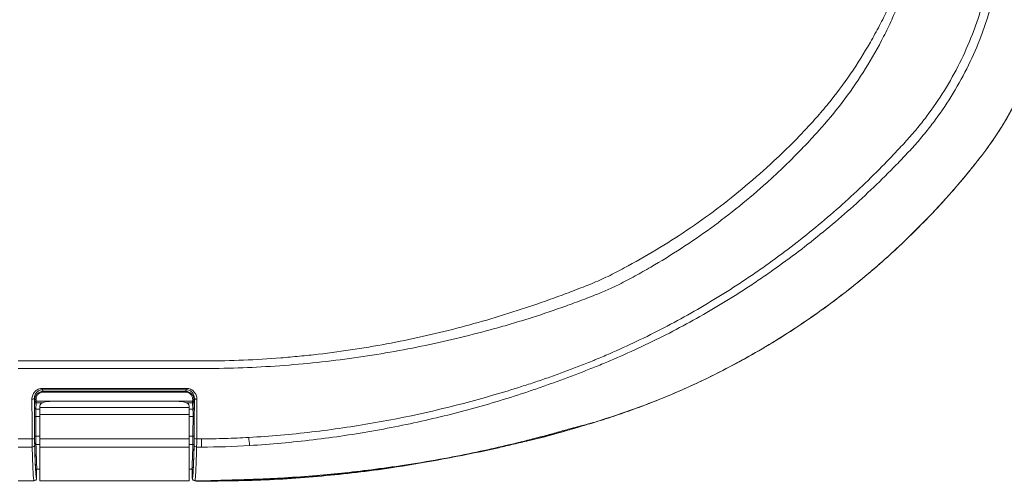
# Model space of a CAD drawing. Units: millimetres. Extents: x 7334 to 9812, y 0 to 1682.
# Drawn here: x 8310 to 8548, y 1148 to 1260 of the extents above; entities that cross this region are included whole.
import ezdxf

# ---------------------------------------------------------------- set-up
doc = ezdxf.new("R2010")
doc.units = ezdxf.units.MM
doc.header["$LTSCALE"] = 1.5

msp = doc.modelspace()

# ---------------------------------------------------------------- linework, layer by layer
at = {"color": 7, "linetype": 'Continuous', "lineweight": 15}
for p, q in [((8350.383, 1169.918), (8350.383, 1170.115)), ((8313.941, 1166.137), (8314.012, 1167.617)), ((8314.012, 1167.617), (8314.009, 1168.082)), ((8314.312, 1167.335), (8314.241, 1165.855)), ((8314.309, 1168.185), (8314.312, 1167.72)), ((8314.312, 1167.335), (8314.312, 1167.72)), ((8315.19, 1166.694), (8315.19, 1166.244)), ((8348.19, 1167.72), (8318.19, 1167.72)), ((8351.19, 1166.694), (8351.19, 1166.244)), ((8352.067, 1167.72), (8352.07, 1168.185)), ((8352.067, 1167.335), (8352.067, 1167.72)), ((8352.138, 1165.855), (8352.067, 1167.335)), ((8352.37, 1168.082), (8352.367, 1167.617)), ((8352.367, 1167.617), (8352.438, 1166.137)), ((8351.19, 1166.244), (8315.19, 1166.244)), ((8315.19, 1166.244), (8315.19, 1164.561)), ((8351.19, 1164.561), (8315.19, 1164.561)), ((8315.19, 1164.561), (8315.19, 1158.661)), ((8351.19, 1166.244), (8351.19, 1164.561)), ((8351.19, 1164.561), (8351.19, 1158.661)), ((8309.99, 1158.662), (8313.337, 1158.665)), ((8315.19, 1158.661), (8351.19, 1158.661)), ((8315.19, 1156.676), (8315.19, 1158.661)), ((8351.19, 1158.661), (8351.19, 1156.676)), ((8313.355, 1156.676), (8309.99, 1156.676)), ((8351.19, 1156.676), (8315.19, 1156.676)), ((8315.19, 1156.676), (8315.19, 1148.52)), ((8351.19, 1156.676), (8351.19, 1148.52)), ((8354.186, 1156.676), (8353.025, 1156.676)), ((8314.399, 1151.332), (8314.399, 1149.12)), ((8314.488, 1151.347), (8315.19, 1151.347)), ((8351.19, 1151.347), (8351.891, 1151.347)), ((8351.98, 1151.329), (8351.98, 1149.12)), ((8309.99, 1148.52), (8313.799, 1148.52)), ((8310.691, 1148.52), (8313.277, 1148.52)), ((8351.19, 1148.52), (8315.19, 1148.52)), ((8352.58, 1148.52), (8354.19, 1148.52)), ((8353.105, 1148.52), (8354.19, 1148.52))]:
    msp.add_line(p, q, dxfattribs=at)
at = {"color": 8, "linetype": 'Continuous', "lineweight": 15}
for p, q in [((8314.312, 1167.72), (8318.119, 1167.72)), ((8315.848, 1167.335), (8314.312, 1167.335)), ((8348.26, 1167.72), (8352.067, 1167.72)), ((8352.067, 1167.335), (8350.532, 1167.335)), ((8315.19, 1164.041), (8314.221, 1164.041)), ((8315.19, 1165.855), (8314.241, 1165.855)), ((8352.138, 1165.855), (8351.19, 1165.855)), ((8352.158, 1164.041), (8351.19, 1164.041)), ((8315.19, 1159.3), (8314.24, 1159.3)), ((8352.139, 1159.3), (8351.19, 1159.3)), ((8315.19, 1157.324), (8314.264, 1157.324)), ((8352.115, 1157.324), (8351.19, 1157.324))]:
    msp.add_line(p, q, dxfattribs=at)
at = {"color": 7, "linetype": 'Continuous', "lineweight": 15, "flags": 128}
for points in [[(8315.868, 1170.844), (8317.068, 1170.844), (8321.868, 1170.844), (8341.068, 1170.844), (8350.511, 1170.844)], [(8315.868, 1170.501), (8315.868, 1170.511), (8315.868, 1170.531), (8315.868, 1170.562), (8315.868, 1170.602), (8315.868, 1170.651), (8315.868, 1170.709), (8315.868, 1170.773), (8315.868, 1170.844)], [(8350.511, 1170.501), (8331.82, 1170.501), (8315.868, 1170.501)], [(8315.868, 1170.501), (8315.932, 1170.311), (8315.943, 1170.277), (8315.997, 1170.115)], [(8315.997, 1170.115), (8316.597, 1170.115), (8318.997, 1170.115), (8328.597, 1170.115), (8339.49, 1170.115), (8350.383, 1170.115)], [(8315.997, 1169.918), (8315.997, 1169.958), (8315.997, 1169.995), (8315.997, 1170.028), (8315.997, 1170.057), (8315.997, 1170.08), (8315.997, 1170.098), (8315.997, 1170.11), (8315.997, 1170.115)], [(8350.383, 1169.918), (8349.783, 1169.918), (8347.383, 1169.918), (8337.783, 1169.918), (8315.997, 1169.918)], [(8350.383, 1170.115), (8350.449, 1170.314), (8350.461, 1170.351), (8350.511, 1170.501)], [(8350.511, 1170.501), (8350.511, 1170.511), (8350.511, 1170.531), (8350.511, 1170.562), (8350.511, 1170.602), (8350.511, 1170.651), (8350.511, 1170.709), (8350.511, 1170.773), (8350.511, 1170.844)], [(8313.89, 1168.439), (8313.877, 1168.396), (8313.842, 1168.355), (8313.786, 1168.317), (8313.711, 1168.283), (8313.621, 1168.256), (8313.518, 1168.235), (8313.406, 1168.222), (8313.29, 1168.217)], [(8314.009, 1168.082), (8313.945, 1168.274), (8313.943, 1168.28), (8313.89, 1168.439)], [(8314.309, 1168.185), (8314.251, 1168.182), (8314.195, 1168.176), (8314.144, 1168.167), (8314.099, 1168.154), (8314.061, 1168.138), (8314.033, 1168.121), (8314.016, 1168.102), (8314.009, 1168.082)], [(8314.312, 1167.72), (8314.254, 1167.718), (8314.198, 1167.712), (8314.147, 1167.702), (8314.102, 1167.689), (8314.064, 1167.674), (8314.036, 1167.656), (8314.019, 1167.637), (8314.012, 1167.617)], [(8318.19, 1167.72), (8317.604, 1167.7), (8317.042, 1167.642), (8316.523, 1167.547), (8316.068, 1167.42), (8315.695, 1167.264), (8315.418, 1167.087), (8315.247, 1166.894), (8315.19, 1166.694)], [(8351.19, 1166.694), (8351.132, 1166.894), (8350.961, 1167.087), (8350.684, 1167.264), (8350.311, 1167.42), (8349.856, 1167.547), (8349.338, 1167.642), (8348.775, 1167.7), (8348.19, 1167.72)], [(8352.367, 1167.617), (8352.361, 1167.637), (8352.343, 1167.656), (8352.315, 1167.674), (8352.278, 1167.689), (8352.232, 1167.702), (8352.181, 1167.712), (8352.125, 1167.718), (8352.067, 1167.72)], [(8352.37, 1168.082), (8352.364, 1168.102), (8352.346, 1168.121), (8352.318, 1168.138), (8352.281, 1168.154), (8352.235, 1168.167), (8352.184, 1168.176), (8352.128, 1168.182), (8352.07, 1168.185)], [(8352.489, 1168.439), (8352.431, 1168.263), (8352.379, 1168.11), (8352.37, 1168.082)], [(8352.489, 1168.439), (8352.502, 1168.396), (8352.537, 1168.355), (8352.594, 1168.317), (8352.668, 1168.283), (8352.759, 1168.256), (8352.862, 1168.235), (8352.973, 1168.222), (8353.089, 1168.217)], [(8353.043, 1158.663), (8354.19, 1158.661), (8354.19, 1158.661)], [(8354.186, 1156.676), (8354.186, 1156.86), (8354.187, 1157.068), (8354.187, 1157.296), (8354.188, 1157.542), (8354.188, 1157.805), (8354.189, 1158.081), (8354.189, 1158.367), (8354.19, 1158.661)]]:
    msp.add_lwpolyline(points, dxfattribs=at)
at = {"color": 8, "linetype": 'Continuous', "lineweight": 15, "flags": 128}
msp.add_lwpolyline([(8313.268, 1148.521), (8313.277, 1148.52), (8313.277, 1148.52), (8313.277, 1148.52)], dxfattribs=at)
at = {"color": 7, "linetype": 'Continuous', "lineweight": 15}
for centre, radius, start, end in [((8314.305, 1167.629), 0.293, 182.23108, 271.3234), ((8352.074, 1167.629), 0.293, 268.6768, 357.76827), ((8314.155, 1163.691), 0.357, 79.29038, 130.89167), ((8314.234, 1166.149), 0.293, 182.22942, 271.32506), ((8352.145, 1166.149), 0.293, 268.6751, 357.76997), ((8352.224, 1163.691), 0.357, 49.10845, 100.70936), ((8314.17, 1158.794), 0.511, 82.15771, 116.795), ((8352.209, 1158.794), 0.511, 63.20503, 97.8424), ((8313.477, 1159.73), 1.074, 262.51252, 295.35475), ((8313.397, 1157.235), 0.561, 265.61882, 353.13875), ((8314.243, 1157.044), 0.281, 85.72848, 173.37124), ((8352.136, 1157.044), 0.281, 6.62896, 94.27105), ((8352.982, 1157.235), 0.56, 186.89023, 274.37882), ((8352.903, 1159.728), 1.075, 244.65701, 277.48825), ((8403.857, 1161.361), 38.308, 183.55178, 186.48774)]:
    msp.add_arc(centre, radius, start, end, dxfattribs=at)
for centre, major_axis, ratio, start_param, end_param in [((8313.952, 1164.446), (0, 1.8), 0.0174551, 0.3490659, 1.8438041), ((8314.252, 1164.446), (0, 1.5), 0.0209461, 0.3490659, 1.8438041), ((8352.128, 1164.446), (0, 1.5), 0.0209461, 4.4393812, 5.9341195), ((8352.428, 1164.446), (0, 1.8), 0.0174551, 4.4393812, 5.9341195), ((8313.997, 1159.801), (0, 3.3), 0.0174551, 1.7384665, 2.5422244), ((8314.297, 1159.801), (0, 3), 0.0192006, 1.7384665, 2.5422244), ((8352.083, 1159.801), (0, 3), 0.0192006, 3.740961, 4.5447188), ((8352.383, 1159.801), (0, 3.3), 0.0174551, 3.740961, 4.5447188)]:
    msp.add_ellipse(centre, major_axis=major_axis, ratio=ratio, start_param=start_param, end_param=end_param, dxfattribs=at)
for points, knots in [([(8309.99, 1177.456), (8322.066, 1177.466), (8334.142, 1177.47), (8347.728, 1177.461), (8349.992, 1177.46), (8352.257, 1177.458), (8353.766, 1177.456), (8354.521, 1177.454), (8358.294, 1177.467), (8361.309, 1177.534), (8367.332, 1177.782), (8370.341, 1177.962), (8374.849, 1178.317), (8376.351, 1178.45), (8379.353, 1178.742), (8380.854, 1178.902), (8388.343, 1179.772), (8394.206, 1180.681), (8405.697, 1182.876), (8411.326, 1184.164), (8419.604, 1186.348), (8422.336, 1187.12), (8425.718, 1188.138), (8426.392, 1188.344), (8427.738, 1188.762), (8428.409, 1188.974), (8430.426, 1189.615), (8431.771, 1190.054), (8435.812, 1191.41), (8438.508, 1192.362), (8442.553, 1193.862), (8443.901, 1194.374), (8445.924, 1195.16), (8446.598, 1195.424), (8447.947, 1195.96), (8448.622, 1196.229), (8450.634, 1197.083), (8451.959, 1197.698), (8453.921, 1198.691), (8454.572, 1199.031), (8455.871, 1199.715), (8456.518, 1200.062), (8459.743, 1201.813), (8462.288, 1203.28), (8469.811, 1207.878), (8474.679, 1211.207), (8484.103, 1218.401), (8488.658, 1222.266), (8494.137, 1227.446), (8495.22, 1228.498), (8497.353, 1230.626), (8498.404, 1231.702), (8500.475, 1233.88), (8501.495, 1234.982), (8503.48, 1237.228), (8504.449, 1238.37), (8507.281, 1241.855), (8509.072, 1244.257), (8512.465, 1249.208), (8514.068, 1251.758), (8516.327, 1255.697), (8517.059, 1257.031), (8518.466, 1259.715), (8519.141, 1261.066), (8521.073, 1265.151), (8522.234, 1267.915), (8525.365, 1276.325), (8526.961, 1282.092), (8528.277, 1289.525), (8528.506, 1291.022), (8528.891, 1294.042), (8529.046, 1295.553), (8529.422, 1300.08), (8529.545, 1303.093), (8529.541, 1309.109), (8529.413, 1312.113), (8529.035, 1316.611), (8528.879, 1318.109), (8528.494, 1321.103), (8528.265, 1322.598), (8527.732, 1325.587), (8527.429, 1327.084), (8526.755, 1330.047), (8526.385, 1331.515), (8525.179, 1335.876), (8524.249, 1338.73), (8522.149, 1344.335), (8520.984, 1347.088), (8519.058, 1351.141), (8518.387, 1352.48), (8516.991, 1355.134), (8516.268, 1356.451), (8514.768, 1359.06), (8513.99, 1360.353), (8512.377, 1362.914), (8511.54, 1364.186), (8508.961, 1367.937), (8507.151, 1370.356), (8504.295, 1373.853), (8503.32, 1374.998), (8501.325, 1377.245), (8500.302, 1378.344), (8497.193, 1381.605), (8495.062, 1383.725), (8491.779, 1386.82), (8490.67, 1387.838), (8488.423, 1389.847), (8487.285, 1390.837), (8483.846, 1393.75), (8481.514, 1395.622), (8474.402, 1401.031), (8469.509, 1404.36), (8461.96, 1408.952), (8459.409, 1410.416), (8456.178, 1412.161), (8455.529, 1412.505), (8454.229, 1413.189), (8453.577, 1413.527), (8451.61, 1414.508), (8450.282, 1415.116), (8448.264, 1415.956), (8447.589, 1416.223), (8446.241, 1416.756), (8445.566, 1417.02), (8443.544, 1417.803), (8442.197, 1418.312), (8438.155, 1419.805), (8435.463, 1420.751), (8431.429, 1422.098), (8430.086, 1422.535), (8428.072, 1423.172), (8427.402, 1423.383), (8426.055, 1423.799), (8425.38, 1424.005), (8421.994, 1425.019), (8419.262, 1425.786), (8410.994, 1427.956), (8405.386, 1429.23), (8393.967, 1431.398), (8388.157, 1432.292), (8380.758, 1433.148), (8379.272, 1433.306), (8376.285, 1433.597), (8374.783, 1433.729), (8370.272, 1434.083), (8367.264, 1434.262), (8361.242, 1434.508), (8358.23, 1434.574), (8354.462, 1434.586), (8353.708, 1434.584), (8352.2, 1434.582), (8349.939, 1434.58), (8347.678, 1434.579), (8334.11, 1434.57), (8322.05, 1434.574), (8309.99, 1434.584)], [0, 0, 0, 0, 0.0625, 0.0625, 0.0703125, 0.0742187, 0.0742187, 0.078125, 0.078125, 0.09375, 0.09375, 0.109375, 0.109375, 0.1171875, 0.1171875, 0.125, 0.125, 0.15625, 0.15625, 0.1875, 0.1875, 0.203125, 0.203125, 0.2070312, 0.2070312, 0.2109375, 0.2109375, 0.21875, 0.21875, 0.234375, 0.234375, 0.2421875, 0.2421875, 0.2460937, 0.2460937, 0.25, 0.25, 0.2578125, 0.2578125, 0.2617187, 0.2617187, 0.265625, 0.265625, 0.28125, 0.28125, 0.3125, 0.3125, 0.34375, 0.34375, 0.3515625, 0.3515625, 0.359375, 0.359375, 0.3671875, 0.3671875, 0.375, 0.375, 0.390625, 0.390625, 0.40625, 0.40625, 0.4140625, 0.4140625, 0.421875, 0.421875, 0.4375, 0.4375, 0.46875, 0.46875, 0.4765625, 0.4765625, 0.484375, 0.484375, 0.5, 0.5, 0.515625, 0.515625, 0.5234375, 0.5234375, 0.53125, 0.53125, 0.5390625, 0.5390625, 0.546875, 0.546875, 0.5625, 0.5625, 0.578125, 0.578125, 0.5859375, 0.5859375, 0.59375, 0.59375, 0.6015625, 0.6015625, 0.609375, 0.609375, 0.625, 0.625, 0.6328125, 0.6328125, 0.640625, 0.640625, 0.65625, 0.65625, 0.6640625, 0.6640625, 0.671875, 0.671875, 0.6875, 0.6875, 0.71875, 0.71875, 0.734375, 0.734375, 0.7382812, 0.7382812, 0.7421875, 0.7421875, 0.75, 0.75, 0.7539062, 0.7539062, 0.7578125, 0.7578125, 0.765625, 0.765625, 0.78125, 0.78125, 0.7890625, 0.7890625, 0.7929687, 0.7929687, 0.796875, 0.796875, 0.8125, 0.8125, 0.84375, 0.84375, 0.875, 0.875, 0.8828125, 0.8828125, 0.890625, 0.890625, 0.90625, 0.90625, 0.921875, 0.921875, 0.9257812, 0.9257812, 0.9296875, 0.9375, 0.9375, 1, 1, 1, 1]), ([(8454.992, 1416.107), (8456.273, 1415.452), (8457.546, 1414.776), (8460.073, 1413.393), (8461.328, 1412.686), (8465.068, 1410.514), (8467.526, 1409), (8474.794, 1404.261), (8479.497, 1400.839), (8485.185, 1396.223), (8486.313, 1395.283), (8488.549, 1393.369), (8489.658, 1392.394), (8492.95, 1389.423), (8495.087, 1387.389), (8498.208, 1384.258), (8499.747, 1382.673), (8501.255, 1381.059), (8502.003, 1380.246), (8502.251, 1379.975), (8502.749, 1379.432), (8502.996, 1379.159), (8505.21, 1376.693), (8507.091, 1374.422), (8509.773, 1370.889), (8510.643, 1369.691), (8511.913, 1367.861), (8512.331, 1367.246), (8513.154, 1366.005), (8513.56, 1365.379), (8515.552, 1362.233), (8517.025, 1359.668), (8519.735, 1354.445), (8520.976, 1351.789), (8523.238, 1346.388), (8524.251, 1343.641), (8526.066, 1338.063), (8526.863, 1335.23), (8527.896, 1330.916), (8528.214, 1329.467), (8528.793, 1326.548), (8529.056, 1325.081), (8529.523, 1322.15), (8529.729, 1320.683), (8530.083, 1317.748), (8530.232, 1316.28), (8530.587, 1311.871), (8530.703, 1308.928), (8530.701, 1303.033), (8530.582, 1300.081), (8530.222, 1295.647), (8530.071, 1294.167), (8529.709, 1291.207), (8529.501, 1289.736), (8528.324, 1282.418), (8526.954, 1276.692), (8524.219, 1268.309), (8523.198, 1265.548), (8521.48, 1261.462), (8520.877, 1260.109), (8519.931, 1258.092), (8519.608, 1257.422), (8518.947, 1256.086), (8518.608, 1255.42), (8516.885, 1252.119), (8515.402, 1249.557), (8512.237, 1244.585), (8510.555, 1242.174), (8506.998, 1237.503), (8505.121, 1235.243), (8502.659, 1232.507), (8502.161, 1231.965), (8501.162, 1230.882), (8499.652, 1229.267), (8498.108, 1227.679), (8496.018, 1225.587), (8494.956, 1224.552), (8492.815, 1222.518), (8491.733, 1221.518), (8488.459, 1218.568), (8486.236, 1216.668), (8479.446, 1211.164), (8474.762, 1207.757), (8467.513, 1203.032), (8465.059, 1201.522), (8461.325, 1199.352), (8460.07, 1198.645), (8457.544, 1197.264), (8456.272, 1196.587), (8454.99, 1195.932)], [0, 0, 0, 0, 0.015625, 0.015625, 0.03125, 0.03125, 0.0625, 0.0625, 0.125, 0.125, 0.140625, 0.140625, 0.15625, 0.15625, 0.1875, 0.1875, 0.203125, 0.2109375, 0.2109375, 0.2148438, 0.2148438, 0.21875, 0.21875, 0.25, 0.25, 0.265625, 0.265625, 0.2734375, 0.2734375, 0.28125, 0.28125, 0.3125, 0.3125, 0.34375, 0.34375, 0.375, 0.375, 0.40625, 0.40625, 0.421875, 0.421875, 0.4375, 0.4375, 0.453125, 0.453125, 0.46875, 0.46875, 0.5, 0.5, 0.53125, 0.53125, 0.546875, 0.546875, 0.5625, 0.5625, 0.625, 0.625, 0.65625, 0.65625, 0.671875, 0.671875, 0.6796875, 0.6796875, 0.6875, 0.6875, 0.71875, 0.71875, 0.75, 0.75, 0.78125, 0.78125, 0.7890625, 0.7890625, 0.796875, 0.8125, 0.8125, 0.828125, 0.828125, 0.84375, 0.84375, 0.875, 0.875, 0.9375, 0.9375, 0.96875, 0.96875, 0.984375, 0.984375, 1, 1, 1, 1]), ([(8365.622, 1158.987), (8368.167, 1159.136), (8370.706, 1159.321), (8375.773, 1159.764), (8378.303, 1160.022), (8385.854, 1160.902), (8390.823, 1161.628), (8405.54, 1164.202), (8415.101, 1166.447), (8426.766, 1169.835), (8429.085, 1170.541), (8432.542, 1171.641), (8433.691, 1172.013), (8435.983, 1172.776), (8437.126, 1173.167), (8440.549, 1174.369), (8442.821, 1175.21), (8446.196, 1176.525), (8447.317, 1176.971), (8448.711, 1177.542), (8448.989, 1177.658), (8449.546, 1177.888), (8449.825, 1178.003), (8450.66, 1178.352), (8451.215, 1178.587), (8453.991, 1179.776), (8456.198, 1180.772), (8460.591, 1182.844), (8462.776, 1183.921), (8469.293, 1187.276), (8473.589, 1189.68), (8479.95, 1193.544), (8482.057, 1194.876), (8485.194, 1196.939), (8486.237, 1197.638), (8488.313, 1199.058), (8489.349, 1199.78), (8494.484, 1203.429), (8498.478, 1206.491), (8506.237, 1212.894), (8509.998, 1216.24), (8515.469, 1221.463), (8517.266, 1223.237), (8519.916, 1225.951), (8520.792, 1226.864), (8522.096, 1228.247), (8522.528, 1228.71), (8523.39, 1229.64), (8523.821, 1230.106), (8525.098, 1231.52), (8525.934, 1232.479), (8527.565, 1234.446), (8528.358, 1235.449), (8530.656, 1238.495), (8532.086, 1240.583), (8536.074, 1247.018), (8538.332, 1251.536), (8540.639, 1257.475), (8541.075, 1258.68), (8541.887, 1261.099), (8542.263, 1262.313), (8543.305, 1265.971), (8543.883, 1268.43), (8544.814, 1273.387), (8545.166, 1275.886), (8545.521, 1279.663), (8545.611, 1280.928), (8545.702, 1282.832), (8545.725, 1283.468), (8545.756, 1284.742), (8545.763, 1285.381), (8545.767, 1286.02)], [0, 0, 0, 0, 0.03125, 0.03125, 0.0625, 0.0625, 0.125, 0.125, 0.25, 0.25, 0.28125, 0.28125, 0.296875, 0.296875, 0.3125, 0.3125, 0.34375, 0.34375, 0.359375, 0.359375, 0.3632813, 0.3632813, 0.3671875, 0.3671875, 0.375, 0.375, 0.40625, 0.40625, 0.4375, 0.4375, 0.5, 0.5, 0.53125, 0.53125, 0.546875, 0.546875, 0.5625, 0.5625, 0.625, 0.625, 0.6875, 0.6875, 0.71875, 0.71875, 0.734375, 0.734375, 0.7421875, 0.7421875, 0.75, 0.75, 0.765625, 0.765625, 0.78125, 0.78125, 0.8125, 0.8125, 0.875, 0.875, 0.890625, 0.890625, 0.90625, 0.90625, 0.9375, 0.9375, 0.96875, 0.96875, 0.984375, 0.984375, 0.9921875, 0.9921875, 1, 1, 1, 1]), ([(8547.761, 1286.028), (8547.762, 1285.38), (8547.758, 1284.734), (8547.732, 1283.443), (8547.712, 1282.799), (8547.629, 1280.871), (8547.544, 1279.591), (8547.204, 1275.765), (8546.862, 1273.234), (8545.95, 1268.211), (8545.381, 1265.719), (8544.352, 1262.01), (8543.981, 1260.779), (8543.178, 1258.326), (8542.747, 1257.102), (8540.461, 1251.067), (8538.219, 1246.471), (8534.253, 1239.915), (8532.83, 1237.787), (8530.541, 1234.681), (8529.752, 1233.66), (8528.121, 1231.649), (8527.286, 1230.665), (8526.003, 1229.224), (8525.569, 1228.75), (8524.697, 1227.809), (8524.259, 1227.34), (8522.939, 1225.941), (8522.052, 1225.018), (8519.366, 1222.275), (8517.545, 1220.483), (8511.992, 1215.213), (8508.171, 1211.844), (8500.297, 1205.388), (8496.244, 1202.302), (8491.032, 1198.625), (8489.981, 1197.898), (8487.872, 1196.466), (8486.813, 1195.761), (8483.626, 1193.681), (8481.486, 1192.339), (8475.024, 1188.445), (8470.659, 1186.024), (8461.825, 1181.524), (8457.355, 1179.445), (8452.277, 1177.292), (8451.713, 1177.055), (8450.582, 1176.587), (8450.016, 1176.355), (8448.88, 1175.899), (8448.312, 1175.672), (8447.174, 1175.223), (8446.604, 1174.999), (8443.752, 1173.892), (8441.456, 1173.033), (8438.002, 1171.785), (8436.85, 1171.376), (8434.541, 1170.573), (8433.384, 1170.18), (8429.899, 1169.025), (8427.56, 1168.288), (8420.498, 1166.174), (8415.728, 1164.893), (8406.064, 1162.591), (8401.171, 1161.569), (8391.259, 1159.794), (8386.239, 1159.041), (8378.608, 1158.123), (8376.052, 1157.853), (8370.932, 1157.387), (8368.366, 1157.191), (8365.794, 1157.032)], [0, 0, 0, 0, 0.0078125, 0.0078125, 0.015625, 0.015625, 0.03125, 0.03125, 0.0625, 0.0625, 0.09375, 0.09375, 0.109375, 0.109375, 0.125, 0.125, 0.1875, 0.1875, 0.21875, 0.21875, 0.234375, 0.234375, 0.25, 0.25, 0.2578125, 0.2578125, 0.265625, 0.265625, 0.28125, 0.28125, 0.3125, 0.3125, 0.375, 0.375, 0.4375, 0.4375, 0.453125, 0.453125, 0.46875, 0.46875, 0.5, 0.5, 0.5625, 0.5625, 0.625, 0.625, 0.6328125, 0.6328125, 0.640625, 0.640625, 0.6484375, 0.6484375, 0.65625, 0.65625, 0.6875, 0.6875, 0.703125, 0.703125, 0.71875, 0.71875, 0.75, 0.75, 0.8125, 0.8125, 0.875, 0.875, 0.9375, 0.9375, 0.96875, 0.96875, 1, 1, 1, 1]), ([(8449.192, 1162.696), (8454.111, 1164.328), (8463.95, 1167.592), (8478.269, 1174.08), (8492.153, 1181.742), (8504.587, 1190.083), (8515.514, 1198.709), (8525.121, 1207.414), (8534.133, 1216.848), (8541.213, 1225.235), (8546.364, 1232.388), (8549.779, 1238.178), (8552.732, 1244.288), (8554.425, 1248.714), (8555.19, 1251.042), (8555.243, 1251.203)], [0, 0, 0, 0, 0.1090177, 0.2180509, 0.3302521, 0.4424525, 0.5327365, 0.6230202, 0.7150723, 0.8071246, 0.8537715, 0.9004185, 0.9484208, 0.9964232, 1, 1, 1, 1]), ([(8555.352, 1251.539), (8555.276, 1251.304), (8555.122, 1250.832), (8554.612, 1249.32), (8553.774, 1247.023), (8552.517, 1243.976), (8551.135, 1240.984), (8549.881, 1238.539), (8548.818, 1236.614), (8547.991, 1235.187), (8547.136, 1233.78), (8546.252, 1232.39), (8545.34, 1231.019), (8544.399, 1229.667), (8543.432, 1228.332), (8542.763, 1227.459), (8542.429, 1227.022)], [0, 0, 0, 0, 0.0266948, 0.0534079, 0.1718224, 0.2900403, 0.4082629, 0.5266914, 0.585941, 0.6451157, 0.7042407, 0.763341, 0.822442, 0.8815687, 0.9407463, 1, 1, 1, 1]), ([(8542.429, 1227.022), (8542.148, 1226.661), (8541.586, 1225.939), (8540.734, 1224.865), (8539.875, 1223.796), (8539.008, 1222.735), (8538.134, 1221.68), (8537.252, 1220.632), (8536.363, 1219.591), (8535.466, 1218.556), (8534.562, 1217.528), (8533.65, 1216.507), (8532.731, 1215.493), (8531.805, 1214.485), (8530.871, 1213.484), (8529.93, 1212.49), (8528.981, 1211.503), (8528.025, 1210.522), (8527.061, 1209.548), (8526.09, 1208.581), (8525.112, 1207.621), (8524.125, 1206.667), (8521.727, 1204.381), (8517.842, 1200.843), (8512.342, 1196.209), (8506.667, 1191.791), (8500.823, 1187.592), (8494.823, 1183.619), (8488.678, 1179.883), (8482.392, 1176.386), (8477.336, 1173.822), (8473.591, 1172.045), (8471.211, 1170.956), (8468.818, 1169.901), (8466.411, 1168.88), (8463.991, 1167.894), (8461.558, 1166.941), (8459.111, 1166.022), (8456.651, 1165.138), (8454.177, 1164.288), (8451.691, 1163.47), (8450.024, 1162.953), (8449.19, 1162.695)], [0, 0, 0, 0, 0.0119252, 0.0238443, 0.035758, 0.047667, 0.0595718, 0.0714731, 0.0833715, 0.0952677, 0.1071624, 0.1190561, 0.1309495, 0.1428432, 0.1547379, 0.1666343, 0.1785329, 0.1904344, 0.2023394, 0.2142486, 0.2261627, 0.2380822, 0.2500078, 0.3125507, 0.375002, 0.4374545, 0.5000007, 0.5625436, 0.624995, 0.6874474, 0.7499937, 0.7727545, 0.7954955, 0.8182209, 0.8409352, 0.8636429, 0.8863485, 0.9090564, 0.931771, 0.9544969, 0.9772384, 1, 1, 1, 1]), ([(8454.99, 1195.932), (8454.042, 1195.457), (8453.083, 1195.006), (8451.149, 1194.153), (8450.171, 1193.752), (8449.19, 1193.374)], [0, 0, 0, 0, 0.5, 0.5, 1, 1, 1, 1]), ([(8449.19, 1193.374), (8447.843, 1192.842), (8446.493, 1192.323), (8443.795, 1191.314), (8442.445, 1190.823), (8438.395, 1189.392), (8435.692, 1188.491), (8431.643, 1187.218), (8430.295, 1186.806), (8428.274, 1186.208), (8427.599, 1186.014), (8426.245, 1185.627), (8425.567, 1185.436), (8422.168, 1184.494), (8419.423, 1183.778), (8411.111, 1181.754), (8405.465, 1180.571), (8393.954, 1178.562), (8388.09, 1177.734), (8376.13, 1176.466), (8370.137, 1176.036), (8361.131, 1175.694), (8358.126, 1175.63), (8354.366, 1175.613), (8353.614, 1175.614), (8352.11, 1175.613), (8349.854, 1175.611), (8347.597, 1175.609), (8334.059, 1175.602), (8322.024, 1175.606), (8309.99, 1175.614)], [0, 0, 0, 0, 0.03125, 0.03125, 0.0625, 0.0625, 0.125, 0.125, 0.15625, 0.15625, 0.171875, 0.171875, 0.1875, 0.1875, 0.25, 0.25, 0.375, 0.375, 0.5, 0.5, 0.625, 0.625, 0.6875, 0.6875, 0.703125, 0.703125, 0.71875, 0.75, 0.75, 1, 1, 1, 1]), ([(8313.29, 1168.217), (8313.288, 1168.551), (8313.347, 1168.876), (8313.588, 1169.499), (8313.764, 1169.783), (8314.114, 1170.156), (8314.241, 1170.268), (8314.52, 1170.467), (8314.672, 1170.554), (8314.994, 1170.696), (8315.161, 1170.751), (8315.507, 1170.825), (8315.688, 1170.844), (8315.868, 1170.844)], [0, 0, 0, 0, 0.25, 0.25, 0.5, 0.5, 0.625, 0.625, 0.75, 0.75, 0.875, 0.875, 1, 1, 1, 1]), ([(8315.868, 1170.501), (8315.723, 1170.501), (8315.579, 1170.485), (8315.303, 1170.422), (8315.171, 1170.377), (8314.791, 1170.198), (8314.58, 1170.034), (8314.231, 1169.638), (8314.104, 1169.419), (8313.93, 1168.94), (8313.888, 1168.693), (8313.89, 1168.439)], [0, 0, 0, 0, 0.125, 0.125, 0.25, 0.25, 0.5, 0.5, 0.75, 0.75, 1, 1, 1, 1]), ([(8314.009, 1168.082), (8314.008, 1168.342), (8314.054, 1168.597), (8314.196, 1168.961), (8314.254, 1169.077), (8314.393, 1169.296), (8314.474, 1169.401), (8314.655, 1169.593), (8314.755, 1169.679), (8314.97, 1169.831), (8315.088, 1169.898), (8315.334, 1170.005), (8315.461, 1170.046), (8315.724, 1170.101), (8315.86, 1170.115), (8315.997, 1170.115)], [0, 0, 0, 0, 0.25, 0.25, 0.375, 0.375, 0.5, 0.5, 0.625, 0.625, 0.75, 0.75, 0.875, 0.875, 1, 1, 1, 1]), ([(8315.997, 1169.918), (8315.88, 1169.918), (8315.762, 1169.906), (8315.536, 1169.858), (8315.427, 1169.822), (8315.218, 1169.729), (8315.117, 1169.672), (8314.934, 1169.54), (8314.85, 1169.466), (8314.697, 1169.302), (8314.629, 1169.213), (8314.513, 1169.026), (8314.464, 1168.928), (8314.346, 1168.619), (8314.308, 1168.404), (8314.309, 1168.185)], [0, 0, 0, 0, 0.125, 0.125, 0.25, 0.25, 0.375, 0.375, 0.5, 0.5, 0.625, 0.625, 0.75, 0.75, 1, 1, 1, 1]), ([(8350.383, 1170.115), (8350.519, 1170.115), (8350.652, 1170.101), (8350.914, 1170.047), (8351.044, 1170.005), (8351.412, 1169.845), (8351.633, 1169.688), (8351.904, 1169.403), (8351.985, 1169.298), (8352.125, 1169.077), (8352.183, 1168.961), (8352.277, 1168.72), (8352.313, 1168.594), (8352.359, 1168.34), (8352.371, 1168.212), (8352.37, 1168.082)], [0, 0, 0, 0, 0.125, 0.125, 0.25, 0.25, 0.5, 0.5, 0.625, 0.625, 0.75, 0.75, 0.875, 0.875, 1, 1, 1, 1]), ([(8352.07, 1168.185), (8352.071, 1168.294), (8352.062, 1168.402), (8352.023, 1168.617), (8351.993, 1168.723), (8351.915, 1168.928), (8351.866, 1169.026), (8351.749, 1169.214), (8351.681, 1169.304), (8351.453, 1169.548), (8351.264, 1169.684), (8350.951, 1169.823), (8350.839, 1169.859), (8350.614, 1169.906), (8350.5, 1169.918), (8350.383, 1169.918)], [0, 0, 0, 0, 0.125, 0.125, 0.25, 0.25, 0.375, 0.375, 0.5, 0.5, 0.75, 0.75, 0.875, 0.875, 1, 1, 1, 1]), ([(8350.511, 1170.844), (8350.691, 1170.844), (8350.868, 1170.825), (8351.214, 1170.752), (8351.385, 1170.697), (8351.864, 1170.485), (8352.15, 1170.279), (8352.497, 1169.909), (8352.601, 1169.774), (8352.778, 1169.491), (8352.852, 1169.343), (8352.972, 1169.033), (8353.017, 1168.872), (8353.076, 1168.548), (8353.09, 1168.384), (8353.089, 1168.217)], [0, 0, 0, 0, 0.125, 0.125, 0.25, 0.25, 0.5, 0.5, 0.625, 0.625, 0.75, 0.75, 0.875, 0.875, 1, 1, 1, 1]), ([(8352.489, 1168.439), (8352.491, 1168.693), (8352.449, 1168.942), (8352.319, 1169.299), (8352.265, 1169.414), (8352.135, 1169.634), (8352.058, 1169.74), (8351.799, 1170.033), (8351.581, 1170.201), (8351.207, 1170.377), (8351.072, 1170.424), (8350.796, 1170.485), (8350.656, 1170.501), (8350.511, 1170.501)], [0, 0, 0, 0, 0.25, 0.25, 0.375, 0.375, 0.5, 0.5, 0.75, 0.75, 0.875, 0.875, 1, 1, 1, 1]), ([(8354.129, 1148.52), (8354.603, 1148.526), (8355.539, 1148.538), (8357.342, 1148.604), (8359.375, 1148.673), (8362.767, 1148.762), (8367.735, 1148.901), (8374.538, 1149.248), (8381.668, 1149.761), (8388.99, 1150.458), (8396.364, 1151.325), (8404.366, 1152.462), (8412.507, 1153.842), (8420.315, 1155.382), (8427.267, 1156.928), (8432.818, 1158.289), (8437.147, 1159.424), (8440.395, 1160.314), (8443.116, 1161.091), (8445.301, 1161.679), (8446.945, 1162.101), (8448.292, 1162.439), (8448.879, 1162.607), (8449.192, 1162.696)], [0, 0, 0, 0, 0.02106091, 0.04163899, 0.06276694, 0.08537859, 0.14348183, 0.21150951, 0.28944911, 0.35761134, 0.43183159, 0.5118736, 0.59974499, 0.67922524, 0.75034827, 0.81315522, 0.85052119, 0.8843579, 0.91432834, 0.93450008, 0.95438859, 0.9757433, 1, 1, 1, 1]), ([(8449.19, 1162.695), (8448.598, 1162.516), (8447.415, 1162.157), (8445.637, 1161.631), (8443.856, 1161.115), (8442.073, 1160.609), (8440.287, 1160.114), (8438.498, 1159.629), (8436.706, 1159.154), (8434.912, 1158.689), (8433.115, 1158.234), (8431.315, 1157.79), (8429.512, 1157.355), (8427.707, 1156.931), (8422.587, 1155.759), (8414.112, 1154.009), (8402.227, 1152.01), (8390.275, 1150.452), (8381.131, 1149.603), (8374.834, 1149.169), (8371.396, 1148.969), (8367.958, 1148.805), (8364.518, 1148.678), (8361.076, 1148.587), (8357.633, 1148.531), (8355.338, 1148.524), (8354.19, 1148.52)], [0, 0, 0, 0, 0.0192378, 0.0384722, 0.0577039, 0.0769335, 0.0961616, 0.1153888, 0.1346157, 0.1538431, 0.1730714, 0.1923013, 0.2115335, 0.2307686, 0.2500072, 0.3750011, 0.5000004, 0.6249943, 0.7499936, 0.7857182, 0.8214329, 0.8571419, 0.8928491, 0.9285585, 0.9642742, 1, 1, 1, 1]), ([(8431.228, 1157.79), (8431.793, 1157.915), (8437.855, 1159.261), (8443.799, 1161.062), (8449.189, 1162.695)], [0, 0, 0, 0, 0.0932494, 1, 1, 1, 1]), ([(8313.355, 1156.676), (8313.352, 1156.792), (8313.35, 1156.923), (8313.346, 1157.212), (8313.344, 1157.373), (8313.341, 1157.713), (8313.34, 1157.892), (8313.338, 1158.268), (8313.337, 1158.465), (8313.337, 1158.665)], [0, 0, 0, 0, 0.25, 0.25, 0.5, 0.5, 0.75, 0.75, 1, 1, 1, 1]), ([(8313.937, 1158.759), (8313.937, 1158.599), (8313.938, 1158.441), (8313.94, 1158.141), (8313.941, 1157.998), (8313.944, 1157.726), (8313.946, 1157.597), (8313.95, 1157.365), (8313.952, 1157.261), (8313.954, 1157.168)], [0, 0, 0, 0, 0.25, 0.25, 0.5, 0.5, 0.75, 0.75, 1, 1, 1, 1]), ([(8313.954, 1157.168), (8313.987, 1155.862), (8314.021, 1154.711), (8314.074, 1153.212), (8314.092, 1152.751), (8314.12, 1152.116), (8314.129, 1151.914), (8314.148, 1151.531), (8314.157, 1151.351), (8314.204, 1150.502), (8314.242, 1149.992), (8314.32, 1149.304), (8314.359, 1149.126), (8314.399, 1149.12)], [0, 0, 0, 0, 0.25, 0.25, 0.375, 0.375, 0.4375, 0.4375, 0.5, 0.5, 0.75, 0.75, 1, 1, 1, 1]), ([(8314.19, 1151.037), (8314.17, 1151.362), (8314.15, 1151.734), (8314.111, 1152.566), (8314.092, 1153.026), (8314.054, 1154.039), (8314.035, 1154.588), (8313.999, 1155.769), (8313.981, 1156.402), (8313.964, 1157.076)], [0, 0, 0, 0, 0.25, 0.25, 0.5, 0.5, 0.75, 0.75, 1, 1, 1, 1]), ([(8314.264, 1157.324), (8314.298, 1155.992), (8314.334, 1154.824), (8314.409, 1152.821), (8314.448, 1151.993), (8314.488, 1151.347)], [0, 0, 0, 0, 0.5, 0.5, 1, 1, 1, 1]), ([(8351.891, 1151.347), (8351.931, 1151.994), (8351.97, 1152.819), (8352.026, 1154.322), (8352.044, 1154.865), (8352.08, 1156.033), (8352.098, 1156.658), (8352.115, 1157.324)], [0, 0, 0, 0, 0.5, 0.5, 0.75, 0.75, 1, 1, 1, 1]), ([(8351.98, 1149.12), (8352, 1149.122), (8352.02, 1149.167), (8352.059, 1149.342), (8352.079, 1149.472), (8352.137, 1149.987), (8352.175, 1150.497), (8352.222, 1151.346), (8352.232, 1151.527), (8352.25, 1151.909), (8352.26, 1152.111), (8352.287, 1152.746), (8352.305, 1153.208), (8352.359, 1154.708), (8352.393, 1155.86), (8352.425, 1157.168)], [0, 0, 0, 0, 0.125, 0.125, 0.25, 0.25, 0.5, 0.5, 0.5625, 0.5625, 0.625, 0.625, 0.75, 0.75, 1, 1, 1, 1]), ([(8352.415, 1157.076), (8352.398, 1156.401), (8352.38, 1155.769), (8352.344, 1154.587), (8352.325, 1154.038), (8352.269, 1152.519), (8352.23, 1151.688), (8352.19, 1151.037)], [0, 0, 0, 0, 0.25, 0.25, 0.5, 0.5, 1, 1, 1, 1]), ([(8352.425, 1157.168), (8352.428, 1157.26), (8352.43, 1157.367), (8352.434, 1157.599), (8352.435, 1157.726), (8352.438, 1157.998), (8352.44, 1158.144), (8352.441, 1158.443), (8352.442, 1158.597), (8352.443, 1158.757)], [0, 0, 0, 0, 0.25, 0.25, 0.5, 0.5, 0.75, 0.75, 1, 1, 1, 1]), ([(8353.043, 1158.663), (8353.042, 1158.463), (8353.041, 1158.27), (8353.039, 1157.896), (8353.038, 1157.713), (8353.035, 1157.373), (8353.033, 1157.216), (8353.029, 1156.925), (8353.027, 1156.792), (8353.025, 1156.676)], [0, 0, 0, 0, 0.25, 0.25, 0.5, 0.5, 0.75, 0.75, 1, 1, 1, 1]), ([(8354.19, 1158.661), (8356.096, 1158.659), (8358.004, 1158.684), (8361.815, 1158.793), (8363.72, 1158.876), (8365.622, 1158.987)], [0, 0, 0, 0, 0.5, 0.5, 1, 1, 1, 1]), ([(8313.799, 1148.52), (8313.78, 1148.523), (8313.76, 1148.57), (8313.721, 1148.75), (8313.702, 1148.883), (8313.644, 1149.407), (8313.606, 1149.925), (8313.559, 1150.785), (8313.55, 1150.968), (8313.531, 1151.356), (8313.522, 1151.561), (8313.494, 1152.204), (8313.476, 1152.671), (8313.422, 1154.189), (8313.388, 1155.354), (8313.355, 1156.676)], [0, 0, 0, 0, 0.125, 0.125, 0.25, 0.25, 0.5, 0.5, 0.5625, 0.5625, 0.625, 0.625, 0.75, 0.75, 1, 1, 1, 1]), ([(8353.025, 1156.676), (8352.991, 1155.357), (8352.956, 1154.194), (8352.903, 1152.679), (8352.885, 1152.212), (8352.848, 1151.356), (8352.829, 1150.967), (8352.791, 1150.275), (8352.772, 1149.971), (8352.734, 1149.448), (8352.715, 1149.229), (8352.676, 1148.877), (8352.657, 1148.745), (8352.628, 1148.612), (8352.619, 1148.578), (8352.604, 1148.544), (8352.599, 1148.536), (8352.592, 1148.527), (8352.59, 1148.524), (8352.585, 1148.521), (8352.583, 1148.52), (8352.58, 1148.52)], [0, 0, 0, 0, 0.25, 0.25, 0.375, 0.375, 0.5, 0.5, 0.625, 0.625, 0.75, 0.75, 0.875, 0.875, 0.9375, 0.9375, 0.96875, 0.96875, 0.984375, 0.984375, 1, 1, 1, 1]), ([(8353.159, 1148.469), (8357.586, 1148.473), (8367.627, 1148.482), (8383.244, 1149.571), (8398.08, 1151.21), (8407.236, 1152.863), (8410.875, 1153.52)], [0, 0, 0, 0, 0.2288652, 0.5190536, 0.8088792, 1, 1, 1, 1]), ([(8314.488, 1151.347), (8314.408, 1151.347), (8314.33, 1151.312), (8314.221, 1151.197), (8314.19, 1151.117), (8314.19, 1151.037)], [0, 0, 0, 0, 0.5, 0.5, 1, 1, 1, 1]), ([(8352.19, 1151.037), (8352.19, 1151.117), (8352.159, 1151.196), (8352.05, 1151.312), (8351.972, 1151.347), (8351.891, 1151.347)], [0, 0, 0, 0, 0.5, 0.5, 1, 1, 1, 1]), ([(8310.676, 1148.52), (8311.102, 1148.52), (8311.974, 1148.519), (8312.846, 1148.519), (8313.291, 1148.518)], [0, 0, 0, 0, 0.4892395, 1, 1, 1, 1]), ([(8314.399, 1149.12), (8314.399, 1148.962), (8314.334, 1148.807), (8314.113, 1148.585), (8313.958, 1148.52), (8313.799, 1148.52)], [0, 0, 0, 0, 0.5, 0.5, 1, 1, 1, 1]), ([(8352.58, 1148.52), (8352.422, 1148.52), (8352.267, 1148.585), (8352.045, 1148.806), (8351.98, 1148.962), (8351.98, 1149.12)], [0, 0, 0, 0, 0.5, 0.5, 1, 1, 1, 1]), ([(8352.789, 1148.52), (8352.867, 1148.477), (8352.98, 1148.414), (8353.112, 1148.426), (8353.153, 1148.43)], [0, 0, 0, 0, 0.690797, 1, 1, 1, 1]), ([(8353.105, 1148.52), (8353.105, 1148.52), (8353.105, 1148.425), (8353.134, 1148.399), (8353.15, 1148.434), (8353.153, 1148.442)], [0, 0, 0, 0, 0.0000399, 0.7599442, 1, 1, 1, 1])]:
    msp.add_open_spline(points, degree=3, knots=knots, dxfattribs=at)
for points in [[(8313.337, 1158.665), (8313.327, 1161.935), (8313.312, 1165.14), (8313.29, 1168.217)], [(8313.89, 1168.439), (8313.912, 1165.31), (8313.927, 1162.084), (8313.937, 1158.759)], [(8352.443, 1158.757), (8352.452, 1162.082), (8352.467, 1165.309), (8352.489, 1168.439)], [(8353.089, 1168.217), (8353.068, 1165.139), (8353.052, 1161.933), (8353.043, 1158.663)], [(8314.221, 1164.041), (8314.229, 1162.481), (8314.235, 1160.898), (8314.24, 1159.3)], [(8352.139, 1159.3), (8352.144, 1160.898), (8352.15, 1162.481), (8352.158, 1164.041)], [(8313.94, 1159.25), (8313.935, 1160.839), (8313.929, 1162.409), (8313.922, 1163.96)], [(8352.458, 1163.96), (8352.45, 1162.409), (8352.444, 1160.839), (8352.439, 1159.25)], [(8365.794, 1157.032), (8361.931, 1156.794), (8358.061, 1156.675), (8354.186, 1156.676)]]:
    msp.add_open_spline(points, degree=3, dxfattribs=at)

doc.saveas('drawing.dxf')
